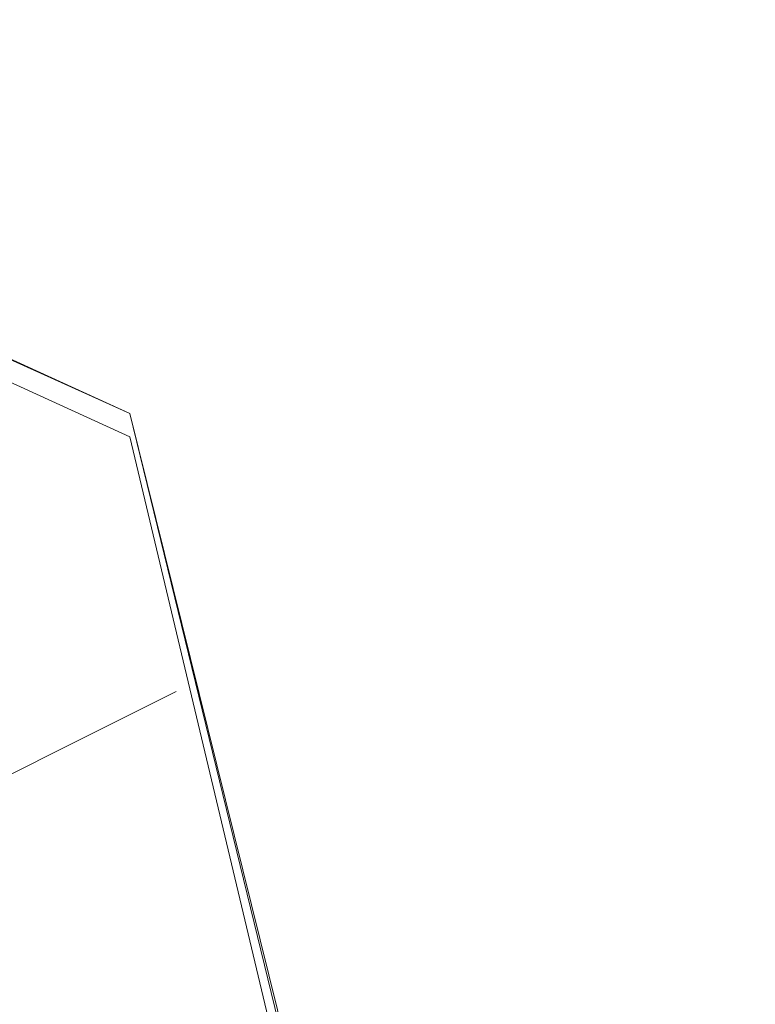
# Model space of a CAD drawing. Units: centimetres. Extents: x -673 to 43, y -5 to 312.
# Drawn here: x -9 to 43, y 132 to 202 of the extents above; entities that cross this region are included whole.
import ezdxf

# ---------------------------------------------------------------- set-up
doc = ezdxf.new("R2010")
doc.units = ezdxf.units.CM
doc.header["$MEASUREMENT"] = 0
doc.layers.add('Capa 1', color=7, linetype='Continuous')

msp = doc.modelspace()

# ---------------------------------------------------------------- linework, layer by layer
at = {"layer": 'Capa 1', "lineweight": 9}
for points in [[(-0.787, 174.025), (-0.787, 174.025), (-102.408, 219.919), (-102.408, 219.919)], [(-0.787, 174.025), (-0.787, 174.025), (-102.408, 219.919), (-102.408, 219.919)], [(-58.154, 200.251), (-58.154, 200.251), (-0.787, 174.025), (-0.787, 174.025)], [(-58.154, 198.611), (-58.154, 198.611), (-0.787, 172.387), (-0.787, 172.387)], [(43.467, -4.632), (43.467, -4.632), (-0.787, 174.025), (-0.787, 174.025)], [(43.467, -4.632), (43.467, -4.632), (-0.787, 174.025), (-0.787, 174.025)], [(-0.787, 174.025), (-0.787, 174.025), (-0.787, 174.025), (-0.787, 174.025)], [(-0.787, 174.025), (-0.787, 174.025), (-0.787, 174.025), (-0.787, 174.025)], [(-0.787, 174.025), (-0.787, 174.025), (33.633, 33.067), (33.633, 33.067)], [(-0.787, 172.387), (-0.787, 172.387), (31.994, 34.706), (31.994, 34.706)], [(-17.178, 144.522), (-17.178, 144.522), (2.491, 154.357), (2.491, 154.357)], [(2.491, 64.209), (2.491, 64.209), (-17.178, 144.522), (-17.178, 144.522)], [(-0.787, 62.57), (-0.787, 62.57), (-20.456, 142.884), (-20.456, 142.884)], [(0.852, 62.57), (0.852, 62.57), (-18.817, 142.884), (-18.817, 142.884)]]:
    msp.add_open_spline(points, degree=3, dxfattribs=at)
msp.add_open_spline([(-0.787, 174.025), (-0.787, 174.025), (-0.787, 174.025), (-0.787, 174.025), (-0.787, 174.025), (-0.787, 174.025), (-0.787, 174.025), (-0.787, 174.025), (-0.787, 174.025), (-0.787, 174.025), (-0.787, 174.025), (-0.787, 174.025), (-0.787, 174.025), (-0.787, 174.025), (-0.787, 174.025), (-0.787, 174.025), (-0.787, 174.025), (-0.787, 174.025), (-0.787, 174.025), (-0.787, 174.025), (-0.787, 174.025), (-0.787, 174.025), (-0.787, 174.025), (-0.787, 174.025), (-0.787, 174.025), (-0.787, 174.025), (-0.787, 174.025), (-0.787, 174.025), (-0.787, 174.025), (-0.787, 174.025), (-0.787, 174.025), (-0.787, 174.025)], degree=3, knots=[0, 0, 0, 0, 0.111111, 0.111111, 0.111111, 0.166667, 0.222222, 0.222222, 0.222222, 0.277778, 0.333333, 0.333333, 0.333333, 0.388889, 0.444444, 0.444444, 0.444444, 0.5, 0.555556, 0.555556, 0.555556, 0.611111, 0.666667, 0.666667, 0.666667, 0.722222, 0.777778, 0.777778, 0.777778, 0.888889, 1, 1, 1, 1], dxfattribs=at)

doc.saveas('drawing.dxf')
